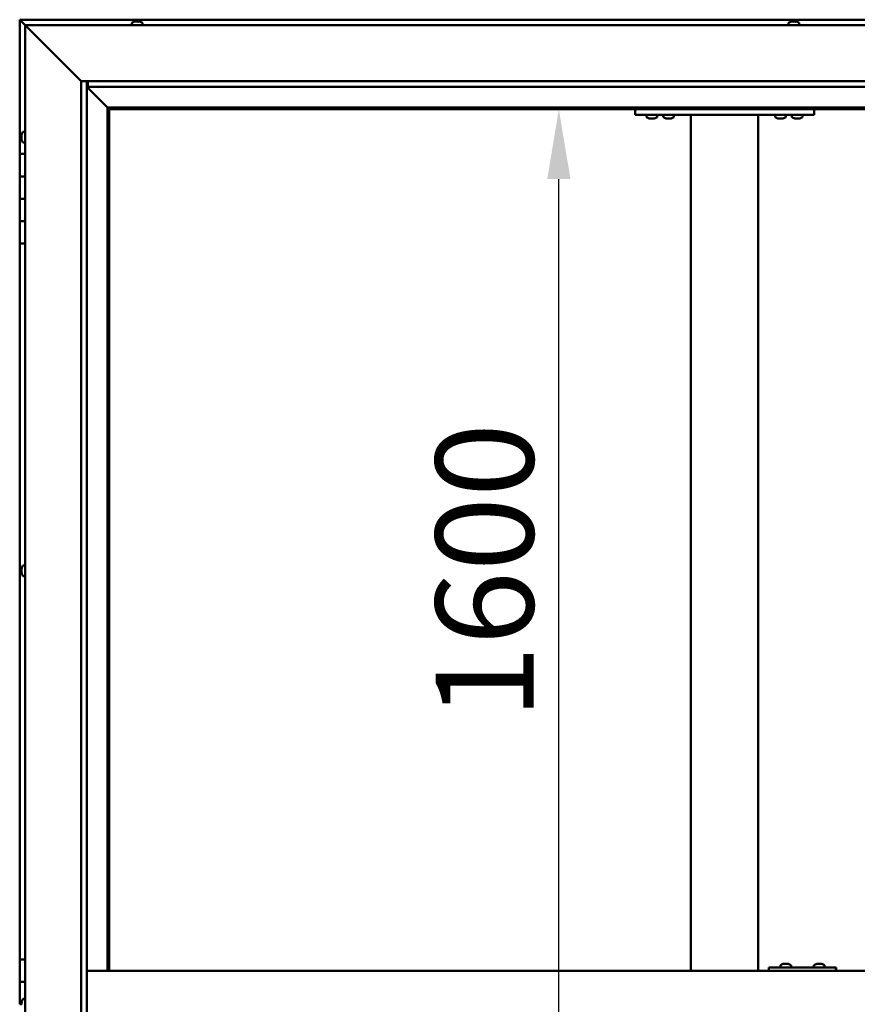
# Model space of a CAD drawing. Units: millimetres. Extents: x -6553 to 24622, y 2954 to 8837.
# Drawn here: x -6271 to -5522, y 4766 to 5646 of the extents above; entities that cross this region are included whole.
import ezdxf

# ---------------------------------------------------------------- set-up
doc = ezdxf.new("R2010")
doc.units = ezdxf.units.MM
doc.header["$LTSCALE"] = 25
doc.layers.add('Dimension (ISO)', color=7, linetype='Continuous', lineweight=25)
doc.layers.add('Visible (ISO)', color=7, linetype='Continuous', lineweight=50)
doc.styles.add('Note Text (ISO)', font='tahoma.ttf')
doc.dimstyles.new('Default (ISO)', dxfattribs={"dimscale": 25, "dimtxt": 3.5, "dimasz": 2.5, "dimexe": 3.175, "dimexo": 0, "dimgap": 0.762, "dimtad": 1, "dimrnd": 1e-08, "dimzin": 0, "dimtxsty": 'Note Text (ISO)', "dimcen": 0.09, "dimdle": 10, "dimclrd": 256, "dimclre": 256, "dimclrt": 256, "dimazin": 0, "dimtfac": 1.001486, "dimtmove": 0, "dimatfit": 3, "dimfxl": 1, "dimtolj": 1, "dimtzin": 0, "dimlwd": -1, "dimlwe": -1, "dimarcsym": 0})

# ---------------------------------------------------------------- blocks, each defined once
blk = doc.blocks.new('*D7')
at = {"layer": 'Defpoints', "color": 0, "transparency": 16777216}
for p in [(-5811.84, 5566.47), (-5788.77, 5566.47), (-5811.84, 3966.47)]:
    blk.add_point(p, dxfattribs=at)
at = {"layer": 'Dimension (ISO)', "transparency": 16777216}
blk.add_line((-5788.77, 4028.97), (-5788.77, 5503.97), dxfattribs=at)
for points in [[(-5799.18, 5503.97), (-5778.35, 5503.97), (-5788.77, 5566.47)], [(-5799.18, 4028.97), (-5778.35, 4028.97), (-5788.77, 3966.47)]]:
    blk.add_solid(points, dxfattribs=at)
at = {"layer": 'Dimension (ISO)', "transparency": 16777216, "insert": (-5898.9, 5021.06), "char_height": 87.5, "attachment_point": 1, "rotation": 90, "style": 'Note Text (ISO)'}
blk.add_mtext('\\A1;1600', dxfattribs=at)

msp = doc.modelspace()

# ---------------------------------------------------------------- linework, layer by layer
at = {"layer": 'Visible (ISO)'}
for p, q in [((-6270.67, 5646.47), (-6270.67, 5646.46)), ((-6270.67, 5646.47), (-6270.66, 5646.47)), ((-6270.67, 5646.47), (-6270.67, 5646.47)), ((-6270.67, 5646.46), (-6270.66, 5646.46)), ((-6270.67, 5646.46), (-6270.66, 5646.46)), ((-6270.67, 5646.46), (-6270.67, 5526.47)), ((-4710.67, 5646.47), (-6270.66, 5646.47)), ((-6270.66, 5646.47), (-6270.66, 5646.47)), ((-6270.66, 5646.47), (-6269.07, 5644.87)), ((-6269.07, 5644.87), (-6270.66, 5646.46)), ((-6269.07, 5644.87), (-6265.67, 5641.47)), ((-6265.67, 5641.47), (-6269.07, 5644.87)), ((-6263.17, 5638.97), (-6265.67, 5641.47)), ((-6265.67, 5641.47), (-4715.67, 5641.47)), ((-6265.67, 5641.47), (-6263.17, 5638.97)), ((-6265.67, 3891.47), (-6265.67, 5641.47)), ((-6170.42, 5643.36), (-6170.42, 5641.47)), ((-6167.87, 5644.71), (-6167.28, 5644.71)), ((-6167.26, 5644.71), (-6167.28, 5644.71)), ((-6167.26, 5644.71), (-6167.16, 5644.71)), ((-6167.16, 5644.71), (-6166.96, 5644.71)), ((-6167.16, 5644.71), (-6167.16, 5644.7)), ((-6166.96, 5644.71), (-6165.17, 5644.71)), ((-6165.17, 5644.71), (-6164.77, 5644.71)), ((-6164.77, 5644.71), (-6163.56, 5644.71)), ((-6163.47, 5644.71), (-6163.56, 5644.71)), ((-6163.47, 5644.71), (-6163.46, 5644.71)), ((-6160.92, 5643.36), (-6160.92, 5641.47)), ((-5583.42, 5643.36), (-5583.42, 5641.47)), ((-5580.87, 5644.71), (-5580.84, 5644.71)), ((-5580.72, 5644.71), (-5580.84, 5644.71)), ((-5580.72, 5644.71), (-5579.41, 5644.71)), ((-5579.41, 5644.71), (-5578.99, 5644.71)), ((-5578.99, 5644.71), (-5577.24, 5644.71)), ((-5577.24, 5644.71), (-5577.12, 5644.71)), ((-5577.12, 5644.71), (-5576.99, 5644.71)), ((-5577.12, 5644.71), (-5577.12, 5644.7)), ((-5576.94, 5644.71), (-5576.99, 5644.71)), ((-5576.94, 5644.71), (-5576.46, 5644.71)), ((-5573.92, 5643.36), (-5573.92, 5641.47)), ((-6263.17, 5638.97), (-6215.67, 5591.47)), ((-6215.67, 5591.47), (-6263.17, 5638.97)), ((-6215.67, 5591.47), (-4765.67, 5591.47)), ((-6215.67, 3941.47), (-6215.67, 5591.47)), ((-6210.67, 5591.47), (-6210.67, 3946.47)), ((-6209.67, 5586.56), (-6209.67, 5591.47)), ((-6210.67, 5586.47), (-6192.27, 5568.07)), ((-6192.27, 5568.07), (-6210.67, 5586.47)), ((-6209.67, 5586.47), (-6209.67, 5586.56)), ((-4770.67, 5586.47), (-6209.67, 5586.47)), ((-6192.27, 5568.07), (-6192.17, 5567.97)), ((-6192.17, 5567.97), (-6192.27, 5568.07)), ((-6192.17, 5567.97), (-6190.67, 5566.47)), ((-4789.17, 5567.97), (-6192.17, 5567.97)), ((-6190.67, 5566.47), (-6192.17, 5567.97)), ((-6192.17, 5567.97), (-6192.17, 4796.47)), ((-6190.67, 5566.47), (-4790.67, 5566.47)), ((-6190.67, 4796.47), (-6190.67, 5566.47)), ((-5720.67, 5566.47), (-5720.67, 5561.47)), ((-5560.67, 5566.47), (-5560.67, 5561.47)), ((-5720.67, 5561.47), (-5560.67, 5561.47)), ((-5710.42, 5559.58), (-5710.42, 5561.47)), ((-5706.95, 5558.23), (-5707.86, 5558.23)), ((-5704.75, 5558.23), (-5706.58, 5558.23)), ((-5703.47, 5558.23), (-5704.38, 5558.23)), ((-5700.92, 5559.58), (-5700.92, 5561.47)), ((-5695.42, 5559.58), (-5695.42, 5561.47)), ((-5691.95, 5558.23), (-5692.86, 5558.23)), ((-5689.75, 5558.23), (-5691.58, 5558.23)), ((-5688.47, 5558.23), (-5689.38, 5558.23)), ((-5685.92, 5559.58), (-5685.92, 5561.47)), ((-5670.67, 5561.47), (-5670.67, 4796.47)), ((-5668.67, 5561.47), (-5612.67, 5561.47)), ((-5610.67, 5561.47), (-5610.67, 4796.47)), ((-5595.42, 5559.58), (-5595.42, 5561.47)), ((-5591.95, 5558.23), (-5592.86, 5558.23)), ((-5589.75, 5558.23), (-5591.58, 5558.23)), ((-5588.47, 5558.23), (-5589.38, 5558.23)), ((-5585.92, 5559.58), (-5585.92, 5561.47)), ((-5580.42, 5559.58), (-5580.42, 5561.47)), ((-5576.95, 5558.23), (-5577.86, 5558.23)), ((-5574.75, 5558.23), (-5576.58, 5558.23)), ((-5573.47, 5558.23), (-5574.38, 5558.23)), ((-5570.92, 5559.58), (-5570.92, 5561.47)), ((-6267.55, 5546.22), (-6265.67, 5546.22)), ((-6268.91, 5543.57), (-6268.91, 5543.68)), ((-6268.91, 5543.57), (-6268.91, 5543.4)), ((-6268.91, 5541.95), (-6268.91, 5543.4)), ((-6268.91, 5541.68), (-6268.91, 5541.95)), ((-6268.91, 5541.68), (-6268.91, 5541.52)), ((-6268.91, 5539.84), (-6268.91, 5541.52)), ((-6268.91, 5539.68), (-6268.91, 5539.84)), ((-6268.91, 5539.68), (-6268.91, 5539.58)), ((-6268.91, 5539.26), (-6268.91, 5539.58)), ((-6267.55, 5536.72), (-6265.67, 5536.72)), ((-6265.67, 5526.47), (-6270.67, 5526.47)), ((-6270.67, 5526.47), (-6270.67, 5506.47)), ((-6270.67, 5506.47), (-6270.67, 5506.47)), ((-6270.67, 5506.47), (-6265.67, 5506.47)), ((-6270.67, 5486.47), (-6270.67, 5506.47)), ((-6265.67, 5506.47), (-6270.67, 5506.47)), ((-6265.67, 5486.47), (-6270.67, 5486.47)), ((-6270.67, 5486.47), (-6265.67, 5486.47)), ((-6270.67, 5486.47), (-6270.67, 5466.47)), ((-6270.67, 5466.47), (-6270.67, 5466.47)), ((-6270.67, 5466.47), (-6265.67, 5466.47)), ((-6270.67, 5446.47), (-6270.67, 5466.47)), ((-6265.67, 5466.47), (-6270.67, 5466.47)), ((-6270.67, 5446.47), (-6270.67, 4806.47)), ((-6270.67, 5446.47), (-6265.67, 5446.47)), ((-6267.55, 5158.72), (-6265.67, 5158.72)), ((-6268.91, 5155.93), (-6268.91, 5156.18)), ((-6268.91, 5155.93), (-6268.91, 5155.81)), ((-6268.91, 5155.7), (-6268.91, 5155.81)), ((-6268.91, 5154.08), (-6268.91, 5155.7)), ((-6268.91, 5153.86), (-6268.91, 5153.65)), ((-6268.91, 5152.12), (-6268.91, 5153.65)), ((-6268.91, 5152.08), (-6268.91, 5152.12)), ((-6268.91, 5152.08), (-6268.91, 5151.92)), ((-6268.91, 5151.76), (-6268.91, 5151.92)), ((-6267.55, 5149.22), (-6265.67, 5149.22)), ((-6265.67, 4806.47), (-6270.67, 4806.47)), ((-6270.67, 4806.47), (-6270.67, 4786.47)), ((-4770.67, 4796.47), (-6210.67, 4796.47)), ((-5601.14, 4796.47), (-5601.14, 4799.47)), ((-5541.14, 4799.47), (-5601.14, 4799.47)), ((-5590.72, 4801.36), (-5590.72, 4799.47)), ((-5588.18, 4802.71), (-5587.49, 4802.71)), ((-5587.48, 4802.71), (-5587.49, 4802.71)), ((-5587.48, 4802.71), (-5587.41, 4802.71)), ((-5587.41, 4802.71), (-5587.15, 4802.71)), ((-5587.41, 4802.71), (-5587.41, 4802.7)), ((-5587.15, 4802.71), (-5585.34, 4802.71)), ((-5585.34, 4802.71), (-5585.15, 4802.71)), ((-5584.94, 4802.71), (-5585.15, 4802.71)), ((-5584.94, 4802.71), (-5583.82, 4802.71)), ((-5583.77, 4802.71), (-5583.82, 4802.71)), ((-5583.77, 4802.71), (-5583.76, 4802.71)), ((-5581.22, 4801.36), (-5581.22, 4799.47)), ((-5560.72, 4801.36), (-5560.72, 4799.47)), ((-5558.18, 4802.71), (-5557.49, 4802.71)), ((-5557.49, 4802.71), (-5557.49, 4802.71)), ((-5557.49, 4802.71), (-5557.42, 4802.71)), ((-5557.42, 4802.71), (-5557.15, 4802.71)), ((-5557.42, 4802.71), (-5557.42, 4802.7)), ((-5557.15, 4802.71), (-5555.35, 4802.71)), ((-5555.35, 4802.71), (-5555.15, 4802.71)), ((-5554.95, 4802.71), (-5555.15, 4802.71)), ((-5554.95, 4802.71), (-5553.83, 4802.71)), ((-5553.77, 4802.71), (-5553.83, 4802.71)), ((-5553.77, 4802.71), (-5553.77, 4802.71)), ((-5551.22, 4801.36), (-5551.22, 4799.47)), ((-5540.87, 4799.47), (-5541.14, 4799.47)), ((-5541.14, 4796.47), (-5541.14, 4799.47)), ((-6270.67, 4786.47), (-6265.67, 4786.47)), ((-6270.67, 4766.47), (-6270.67, 4786.47)), ((-6265.67, 4786.47), (-6270.67, 4786.47)), ((-6267.55, 4771.22), (-6265.67, 4771.22)), ((-6268.91, 4766.47), (-6270.67, 4766.47)), ((-6268.91, 4768.37), (-6268.91, 4768.68)), ((-6268.91, 4768.37), (-6268.91, 4768.26)), ((-6268.91, 4768.11), (-6268.91, 4768.26)), ((-6268.91, 4766.44), (-6268.91, 4768.11))]:
    msp.add_line(p, q, dxfattribs=at)
for centre, radius, start, end in [((-6170.22, 5643.36), 0.2, 125.68533, 180), ((-6165.67, 5637.02), 8, 106.00768, 125.68533), ((-6165.67, 5637.02), 8, 54.31467, 73.99232), ((-6161.12, 5643.36), 0.2, 0, 54.31467), ((-5583.22, 5643.36), 0.2, 125.68533, 180), ((-5578.67, 5637.02), 8, 106.00768, 125.68533), ((-5578.67, 5637.02), 8, 54.31467, 73.99232), ((-5574.12, 5643.36), 0.2, 0, 54.31467), ((-5710.22, 5559.58), 0.2, 180, 234.31467), ((-5705.67, 5565.92), 8, 234.31467, 253.66518), ((-5705.67, 5565.92), 8, 286.33482, 305.68533), ((-5701.12, 5559.58), 0.2, 305.68533, 0), ((-5695.22, 5559.58), 0.2, 180, 234.31467), ((-5690.67, 5565.92), 8, 234.31467, 253.66518), ((-5690.67, 5565.92), 8, 286.33482, 305.68533), ((-5686.12, 5559.58), 0.2, 305.68533, 0), ((-5595.22, 5559.58), 0.2, 180, 234.31467), ((-5590.67, 5565.92), 8, 234.31467, 253.66518), ((-5590.67, 5565.92), 8, 286.33482, 305.68533), ((-5586.12, 5559.58), 0.2, 305.68533, 0), ((-5580.22, 5559.58), 0.2, 180, 234.31467), ((-5575.67, 5565.92), 8, 234.31467, 253.66518), ((-5575.67, 5565.92), 8, 286.33482, 305.68533), ((-5571.12, 5559.58), 0.2, 305.68533, 0), ((-6261.22, 5541.47), 8, 144.31467, 163.99232), ((-6267.55, 5546.02), 0.2, 90, 144.31467), ((-6261.22, 5541.47), 8, 196.00768, 215.68533), ((-6267.55, 5536.92), 0.2, 215.68533, 270), ((-6261.22, 5153.97), 8, 144.31467, 163.99232), ((-6267.55, 5158.52), 0.2, 90, 144.31467), ((-6261.22, 5153.97), 8, 196.00768, 215.68533), ((-6267.55, 5149.42), 0.2, 215.68533, 270), ((-5590.52, 4801.36), 0.2, 125.68533, 180), ((-5585.97, 4795.02), 8, 106.00768, 125.68533), ((-5585.97, 4795.02), 8, 54.31467, 73.99232), ((-5581.42, 4801.36), 0.2, 0, 54.31467), ((-5560.52, 4801.36), 0.2, 125.68533, 180), ((-5555.97, 4795.02), 8, 106.00768, 125.68533), ((-5555.97, 4795.02), 8, 54.31467, 73.99232), ((-5551.42, 4801.36), 0.2, 0, 54.31467), ((-6261.22, 4766.47), 8, 144.31467, 163.99232), ((-6267.55, 4771.02), 0.2, 90, 144.31467)]:
    msp.add_arc(centre, radius, start, end, dxfattribs=at)
msp.add_ellipse((-5540.87, 4793.47), major_axis=(0, 6), ratio=0.011107, start_param=5.235988, end_param=6.283185, dxfattribs=at)
for points, knots in [([(-6166.96, 5644.71), (-6167.01, 5644.7), (-6167.06, 5644.7), (-6167.15, 5644.7), (-6167.2, 5644.7), (-6167.25, 5644.7), (-6167.27, 5644.71), (-6167.28, 5644.71)], [0.17438702, 0.17438702, 0.17438702, 0.17438702, 0.18896797, 0.18896797, 0.20586323, 0.20586323, 0.21737852, 0.21737852, 0.21737852, 0.21737852]), ([(-6164.77, 5644.71), (-6164.8, 5644.7), (-6164.84, 5644.7), (-6164.94, 5644.7), (-6165, 5644.7), (-6165.09, 5644.7), (-6165.13, 5644.71), (-6165.17, 5644.71)], [0.17438702, 0.17438702, 0.17438702, 0.17438702, 0.18896797, 0.18896797, 0.20586323, 0.20586323, 0.21737852, 0.21737852, 0.21737852, 0.21737852]), ([(-6163.47, 5644.71), (-6163.46, 5644.7), (-6163.45, 5644.7), (-6163.46, 5644.7), (-6163.47, 5644.7), (-6163.51, 5644.7), (-6163.53, 5644.71), (-6163.56, 5644.71)], [0.17438702, 0.17438702, 0.17438702, 0.17438702, 0.18896797, 0.18896797, 0.20586323, 0.20586323, 0.21737852, 0.21737852, 0.21737852, 0.21737852]), ([(-5580.72, 5644.71), (-5580.75, 5644.7), (-5580.78, 5644.7), (-5580.83, 5644.7), (-5580.84, 5644.7), (-5580.85, 5644.7), (-5580.85, 5644.71), (-5580.84, 5644.71)], [0.17438702, 0.17438702, 0.17438702, 0.17438702, 0.18896797, 0.18896797, 0.20586323, 0.20586323, 0.21737852, 0.21737852, 0.21737852, 0.21737852]), ([(-5578.99, 5644.71), (-5579.04, 5644.7), (-5579.09, 5644.7), (-5579.2, 5644.7), (-5579.26, 5644.7), (-5579.34, 5644.7), (-5579.38, 5644.71), (-5579.41, 5644.71)], [0.17438702, 0.17438702, 0.17438702, 0.17438702, 0.18896797, 0.18896797, 0.20586323, 0.20586323, 0.21737852, 0.21737852, 0.21737852, 0.21737852]), ([(-5576.94, 5644.71), (-5576.95, 5644.7), (-5576.97, 5644.7), (-5577.04, 5644.7), (-5577.08, 5644.7), (-5577.16, 5644.7), (-5577.2, 5644.71), (-5577.24, 5644.71)], [0.17438702, 0.17438702, 0.17438702, 0.17438702, 0.18896797, 0.18896797, 0.20586323, 0.20586323, 0.21737852, 0.21737852, 0.21737852, 0.21737852]), ([(-5707.92, 5558.24), (-5707.92, 5558.24), (-5707.91, 5558.24), (-5707.9, 5558.24), (-5707.88, 5558.23), (-5707.86, 5558.23)], [0.19569168, 0.19569168, 0.19569168, 0.19569168, 0.20586323, 0.20586323, 0.21737852, 0.21737852, 0.21737852, 0.21737852]), ([(-5706.95, 5558.23), (-5706.92, 5558.24), (-5706.89, 5558.24), (-5706.8, 5558.24), (-5706.75, 5558.24), (-5706.66, 5558.24), (-5706.62, 5558.23), (-5706.58, 5558.23)], [0.17438702, 0.17438702, 0.17438702, 0.17438702, 0.18896797, 0.18896797, 0.20586323, 0.20586323, 0.21737852, 0.21737852, 0.21737852, 0.21737852]), ([(-5704.75, 5558.23), (-5704.71, 5558.24), (-5704.65, 5558.24), (-5704.55, 5558.24), (-5704.5, 5558.24), (-5704.43, 5558.24), (-5704.4, 5558.23), (-5704.38, 5558.23)], [0.17438702, 0.17438702, 0.17438702, 0.17438702, 0.18896797, 0.18896797, 0.20586323, 0.20586323, 0.21737852, 0.21737852, 0.21737852, 0.21737852]), ([(-5703.47, 5558.23), (-5703.45, 5558.24), (-5703.43, 5558.24), (-5703.42, 5558.24), (-5703.42, 5558.24), (-5703.42, 5558.24)], [0.17438702, 0.17438702, 0.17438702, 0.17438702, 0.18896797, 0.18896797, 0.19569168, 0.19569168, 0.19569168, 0.19569168]), ([(-5692.92, 5558.24), (-5692.92, 5558.24), (-5692.91, 5558.24), (-5692.9, 5558.24), (-5692.88, 5558.23), (-5692.86, 5558.23)], [0.19569168, 0.19569168, 0.19569168, 0.19569168, 0.20586323, 0.20586323, 0.21737852, 0.21737852, 0.21737852, 0.21737852]), ([(-5691.95, 5558.23), (-5691.92, 5558.24), (-5691.89, 5558.24), (-5691.8, 5558.24), (-5691.75, 5558.24), (-5691.66, 5558.24), (-5691.62, 5558.23), (-5691.58, 5558.23)], [0.17438702, 0.17438702, 0.17438702, 0.17438702, 0.18896797, 0.18896797, 0.20586323, 0.20586323, 0.21737852, 0.21737852, 0.21737852, 0.21737852]), ([(-5689.75, 5558.23), (-5689.71, 5558.24), (-5689.65, 5558.24), (-5689.55, 5558.24), (-5689.5, 5558.24), (-5689.43, 5558.24), (-5689.4, 5558.23), (-5689.38, 5558.23)], [0.17438702, 0.17438702, 0.17438702, 0.17438702, 0.18896797, 0.18896797, 0.20586323, 0.20586323, 0.21737852, 0.21737852, 0.21737852, 0.21737852]), ([(-5688.47, 5558.23), (-5688.45, 5558.24), (-5688.43, 5558.24), (-5688.42, 5558.24), (-5688.42, 5558.24), (-5688.42, 5558.24)], [0.17438702, 0.17438702, 0.17438702, 0.17438702, 0.18896797, 0.18896797, 0.19569168, 0.19569168, 0.19569168, 0.19569168]), ([(-5592.92, 5558.24), (-5592.92, 5558.24), (-5592.91, 5558.24), (-5592.9, 5558.24), (-5592.88, 5558.23), (-5592.86, 5558.23)], [0.19569168, 0.19569168, 0.19569168, 0.19569168, 0.20586323, 0.20586323, 0.21737852, 0.21737852, 0.21737852, 0.21737852]), ([(-5591.95, 5558.23), (-5591.92, 5558.24), (-5591.89, 5558.24), (-5591.8, 5558.24), (-5591.75, 5558.24), (-5591.66, 5558.24), (-5591.62, 5558.23), (-5591.58, 5558.23)], [0.17438702, 0.17438702, 0.17438702, 0.17438702, 0.18896797, 0.18896797, 0.20586323, 0.20586323, 0.21737852, 0.21737852, 0.21737852, 0.21737852]), ([(-5589.75, 5558.23), (-5589.71, 5558.24), (-5589.65, 5558.24), (-5589.55, 5558.24), (-5589.5, 5558.24), (-5589.43, 5558.24), (-5589.4, 5558.23), (-5589.38, 5558.23)], [0.17438702, 0.17438702, 0.17438702, 0.17438702, 0.18896797, 0.18896797, 0.20586323, 0.20586323, 0.21737852, 0.21737852, 0.21737852, 0.21737852]), ([(-5588.47, 5558.23), (-5588.45, 5558.24), (-5588.43, 5558.24), (-5588.42, 5558.24), (-5588.42, 5558.24), (-5588.42, 5558.24)], [0.17438702, 0.17438702, 0.17438702, 0.17438702, 0.18896797, 0.18896797, 0.19569168, 0.19569168, 0.19569168, 0.19569168]), ([(-5577.92, 5558.24), (-5577.92, 5558.24), (-5577.91, 5558.24), (-5577.9, 5558.24), (-5577.88, 5558.23), (-5577.86, 5558.23)], [0.19569168, 0.19569168, 0.19569168, 0.19569168, 0.20586323, 0.20586323, 0.21737852, 0.21737852, 0.21737852, 0.21737852]), ([(-5576.95, 5558.23), (-5576.92, 5558.24), (-5576.89, 5558.24), (-5576.8, 5558.24), (-5576.75, 5558.24), (-5576.66, 5558.24), (-5576.62, 5558.23), (-5576.58, 5558.23)], [0.17438702, 0.17438702, 0.17438702, 0.17438702, 0.18896797, 0.18896797, 0.20586323, 0.20586323, 0.21737852, 0.21737852, 0.21737852, 0.21737852]), ([(-5574.75, 5558.23), (-5574.71, 5558.24), (-5574.65, 5558.24), (-5574.55, 5558.24), (-5574.5, 5558.24), (-5574.43, 5558.24), (-5574.4, 5558.23), (-5574.38, 5558.23)], [0.17438702, 0.17438702, 0.17438702, 0.17438702, 0.18896797, 0.18896797, 0.20586323, 0.20586323, 0.21737852, 0.21737852, 0.21737852, 0.21737852]), ([(-5573.47, 5558.23), (-5573.45, 5558.24), (-5573.43, 5558.24), (-5573.42, 5558.24), (-5573.42, 5558.24), (-5573.42, 5558.24)], [0.17438702, 0.17438702, 0.17438702, 0.17438702, 0.18896797, 0.18896797, 0.19569168, 0.19569168, 0.19569168, 0.19569168]), ([(-6268.91, 5543.57), (-6268.9, 5543.58), (-6268.9, 5543.57), (-6268.89, 5543.55), (-6268.89, 5543.52), (-6268.9, 5543.46), (-6268.9, 5543.44), (-6268.91, 5543.4)], [0.17438702, 0.17438702, 0.17438702, 0.17438702, 0.18896797, 0.18896797, 0.20586323, 0.20586323, 0.21737851, 0.21737851, 0.21737851, 0.21737851]), ([(-6268.91, 5541.95), (-6268.9, 5541.91), (-6268.9, 5541.86), (-6268.89, 5541.75), (-6268.89, 5541.69), (-6268.9, 5541.6), (-6268.9, 5541.56), (-6268.91, 5541.52)], [0.17438702, 0.17438702, 0.17438702, 0.17438702, 0.18896797, 0.18896797, 0.20586323, 0.20586323, 0.21737851, 0.21737851, 0.21737851, 0.21737851]), ([(-6268.91, 5539.84), (-6268.9, 5539.8), (-6268.9, 5539.75), (-6268.89, 5539.67), (-6268.89, 5539.64), (-6268.9, 5539.6), (-6268.9, 5539.59), (-6268.91, 5539.58)], [0.17438702, 0.17438702, 0.17438702, 0.17438702, 0.18896797, 0.18896797, 0.20586323, 0.20586323, 0.21737852, 0.21737852, 0.21737852, 0.21737852]), ([(-6268.91, 5155.93), (-6268.9, 5155.93), (-6268.9, 5155.92), (-6268.89, 5155.87), (-6268.89, 5155.84), (-6268.9, 5155.77), (-6268.9, 5155.74), (-6268.91, 5155.7)], [0.17438702, 0.17438702, 0.17438702, 0.17438702, 0.18896797, 0.18896797, 0.20586323, 0.20586323, 0.21737851, 0.21737851, 0.21737851, 0.21737851]), ([(-6268.91, 5154.08), (-6268.9, 5154.03), (-6268.9, 5153.98), (-6268.89, 5153.87), (-6268.89, 5153.81), (-6268.9, 5153.72), (-6268.9, 5153.68), (-6268.91, 5153.65)], [0.17438702, 0.17438702, 0.17438702, 0.17438702, 0.18896797, 0.18896797, 0.20586323, 0.20586323, 0.21737851, 0.21737851, 0.21737851, 0.21737851]), ([(-6268.91, 5152.12), (-6268.9, 5152.08), (-6268.9, 5152.04), (-6268.89, 5151.97), (-6268.89, 5151.95), (-6268.9, 5151.92), (-6268.9, 5151.92), (-6268.91, 5151.92)], [0.17438702, 0.17438702, 0.17438702, 0.17438702, 0.18896797, 0.18896797, 0.20586323, 0.20586323, 0.21737852, 0.21737852, 0.21737852, 0.21737852]), ([(-5587.15, 4802.71), (-5587.2, 4802.7), (-5587.25, 4802.7), (-5587.34, 4802.7), (-5587.39, 4802.7), (-5587.45, 4802.7), (-5587.47, 4802.71), (-5587.49, 4802.71)], [0.17438702, 0.17438702, 0.17438702, 0.17438702, 0.18896797, 0.18896797, 0.20586323, 0.20586323, 0.21737852, 0.21737852, 0.21737852, 0.21737852]), ([(-5584.94, 4802.71), (-5584.97, 4802.7), (-5585.01, 4802.7), (-5585.11, 4802.7), (-5585.17, 4802.7), (-5585.26, 4802.7), (-5585.3, 4802.71), (-5585.34, 4802.71)], [0.17438702, 0.17438702, 0.17438702, 0.17438702, 0.18896797, 0.18896797, 0.20586323, 0.20586323, 0.21737852, 0.21737852, 0.21737852, 0.21737852]), ([(-5583.77, 4802.71), (-5583.75, 4802.7), (-5583.74, 4802.7), (-5583.74, 4802.7), (-5583.75, 4802.7), (-5583.78, 4802.7), (-5583.8, 4802.71), (-5583.82, 4802.71)], [0.17438702, 0.17438702, 0.17438702, 0.17438702, 0.18896797, 0.18896797, 0.20586323, 0.20586323, 0.21737852, 0.21737852, 0.21737852, 0.21737852]), ([(-5557.15, 4802.71), (-5557.2, 4802.7), (-5557.25, 4802.7), (-5557.35, 4802.7), (-5557.39, 4802.7), (-5557.45, 4802.7), (-5557.47, 4802.71), (-5557.49, 4802.71)], [0.17438702, 0.17438702, 0.17438702, 0.17438702, 0.18896797, 0.18896797, 0.20586323, 0.20586323, 0.21737852, 0.21737852, 0.21737852, 0.21737852]), ([(-5554.95, 4802.71), (-5554.98, 4802.7), (-5555.02, 4802.7), (-5555.11, 4802.7), (-5555.17, 4802.7), (-5555.26, 4802.7), (-5555.31, 4802.71), (-5555.35, 4802.71)], [0.17438702, 0.17438702, 0.17438702, 0.17438702, 0.18896797, 0.18896797, 0.20586323, 0.20586323, 0.21737852, 0.21737852, 0.21737852, 0.21737852]), ([(-5553.77, 4802.71), (-5553.75, 4802.7), (-5553.74, 4802.7), (-5553.74, 4802.7), (-5553.75, 4802.7), (-5553.78, 4802.7), (-5553.8, 4802.71), (-5553.83, 4802.71)], [0.17438702, 0.17438702, 0.17438702, 0.17438702, 0.18896797, 0.18896797, 0.20586323, 0.20586323, 0.21737852, 0.21737852, 0.21737852, 0.21737852]), ([(-6268.91, 4768.37), (-6268.9, 4768.36), (-6268.9, 4768.34), (-6268.89, 4768.29), (-6268.89, 4768.25), (-6268.9, 4768.18), (-6268.9, 4768.15), (-6268.91, 4768.11)], [0.17438702, 0.17438702, 0.17438702, 0.17438702, 0.18896797, 0.18896797, 0.20586323, 0.20586323, 0.21737851, 0.21737851, 0.21737851, 0.21737851])]:
    msp.add_open_spline(points, degree=3, knots=knots, dxfattribs=at)
msp.add_open_spline([(-6268.91, 5153.86), (-6268.9, 5153.89), (-6268.9, 5153.93), (-6268.9, 5153.97)], degree=3, dxfattribs=at)

# ---------------------------------------------------------------- dimensions: what is measured, and where the dimension line sits
at = {"layer": 'Dimension (ISO)'}
dim = msp.add_linear_dim(base=(-5788.77, 5566.47), p1=(-5811.84, 3966.47), p2=(-5811.84, 5566.47), angle=90, dimstyle='Default (ISO)', override={"dimgap": 0.762, "dimdec": 0, "dimse1": 1, "dimse2": 1, "dimtol": 0, "dimlim": 0, "dimtp": 0, "dimtm": 0, "dimtdec": 2, "dimtofl": 0, "dimatfit": 1}, dxfattribs=at)
dim.commit()
dim.dimension.update_dxf_attribs({"geometry": '*D7', "text_midpoint": (-5788.77, 5143.37), "dimtype": 160})

doc.saveas('drawing.dxf')
